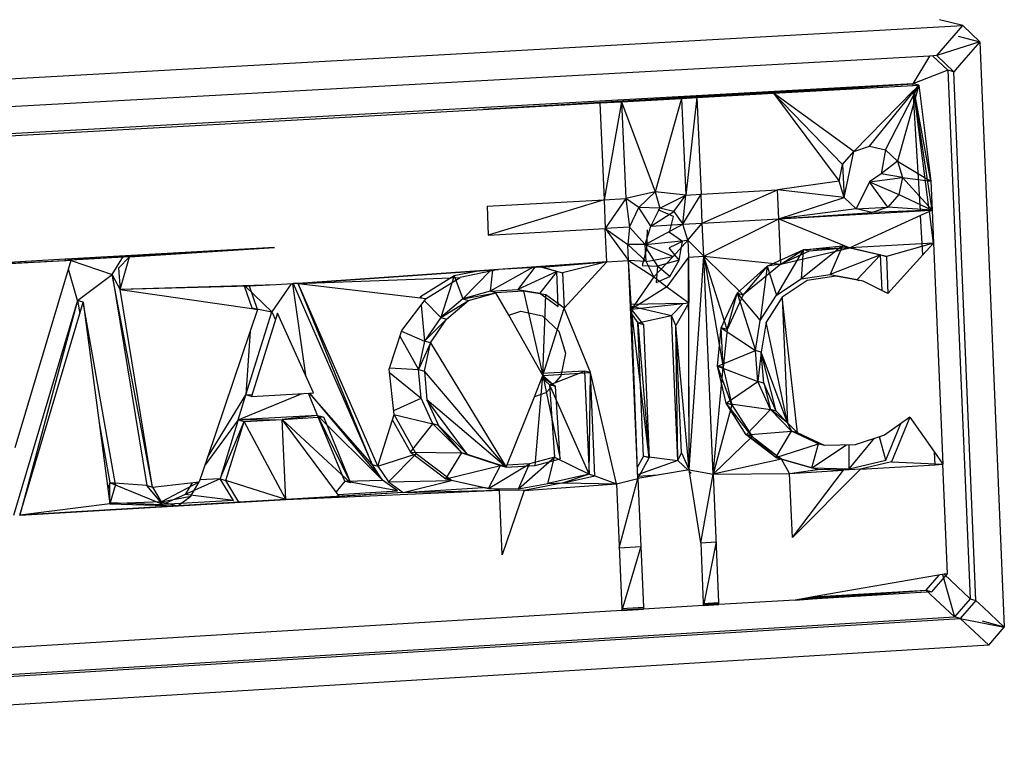
# Model space of a CAD drawing. Extents: x -86 to 83, y -53 to 52.
# Drawn here: x -42 to -39, y 19 to 21 of the extents above; entities that cross this region are included whole.
import ezdxf

# ---------------------------------------------------------------- set-up
doc = ezdxf.new("R2010")
doc.units = 0
doc.header["$MEASUREMENT"] = 0
doc.layers.get('0').update_dxf_attribs({"linetype": 'CONTINUOUS'})

msp = doc.modelspace()

# ---------------------------------------------------------------- linework, layer by layer
for p, q in [((-38.7658, 21.3975), (-38.851, 21.4194)), ((-45.5809, 21.0176), (-38.7658, 21.3975)), ((-38.8613, 21.2877), (-38.7658, 21.3975)), ((-38.7033, 21.3383), (-38.7658, 21.3975)), ((-38.7033, 21.3383), (-38.8613, 21.2877)), ((-38.7831, 21.3588), (-38.7033, 21.3383)), ((-38.7033, 21.3383), (-38.7715, 21.2599)), ((-38.7033, 21.3383), (-38.6138, 19.1963)), ((-38.8871, 21.2863), (-45.4487, 20.9234)), ((-38.8871, 21.2863), (-38.9484, 21.1852)), ((-38.8613, 21.2877), (-38.8871, 21.2863)), ((-38.8203, 21.2341), (-38.8761, 21.2869)), ((-38.8613, 21.2877), (-38.7988, 21.2285)), ((-38.7715, 21.2599), (-38.7988, 21.2285)), ((-38.8203, 21.2341), (-38.9484, 21.1852)), ((-38.8203, 21.2341), (-38.7393, 19.3001)), ((-38.7988, 21.2285), (-38.8203, 21.2341)), ((-38.7178, 19.294), (-38.7988, 21.2285)), ((-38.9484, 21.1852), (-45.3912, 20.8271)), ((-38.9484, 21.1852), (-40.5219, 21.0909)), ((-40.0937, 21.1147), (-38.9484, 21.1852)), ((-40.0145, 21.1192), (-38.9484, 21.1852)), ((-39.7946, 21.1314), (-38.9484, 21.1852)), ((-39.7385, 21.1345), (-38.9484, 21.1852)), ((-39.4585, 21.1501), (-38.9484, 21.1852)), ((-38.9475, 21.1785), (-38.9484, 21.1852)), ((-38.9269, 21.1796), (-38.9484, 21.1852)), ((-38.9472, 21.1785), (-38.9484, 21.1852)), ((-38.9474, 21.1785), (-38.9484, 21.1852)), ((-39.7385, 21.1345), (-39.4585, 21.1501)), ((-39.4585, 21.1501), (-38.9475, 21.1785)), ((-39.4585, 21.1501), (-39.2184, 20.8284)), ((-39.1648, 20.9364), (-39.4585, 21.1501)), ((-39.2054, 20.8898), (-39.4585, 21.1501)), ((-39.1648, 20.9364), (-38.9469, 21.1592)), ((-39.1075, 20.9559), (-38.9269, 21.1796)), ((-39.0488, 20.943), (-38.9269, 21.1796)), ((-38.9269, 21.1796), (-39.0045, 20.9011)), ((-38.9475, 21.1785), (-38.9269, 21.1796)), ((-38.9469, 21.1592), (-38.9452, 21.1608)), ((-38.9211, 20.7202), (-38.9469, 21.1592)), ((-38.9452, 21.1608), (-38.9269, 21.1796)), ((-38.8882, 20.722), (-38.9452, 21.1608)), ((-38.8776, 20.7226), (-38.9448, 21.1613)), ((-38.8821, 20.8284), (-38.9441, 21.162)), ((-38.9269, 21.1796), (-38.8821, 20.8284)), ((-40.5219, 21.0909), (-40.0937, 21.1147)), ((-40.0937, 21.1147), (-40.0145, 21.1192)), ((-40.0937, 21.1147), (-40.0784, 20.7607)), ((-40.0145, 21.1192), (-40.0784, 20.7607)), ((-40.0145, 21.1192), (-39.7946, 21.1314)), ((-40.0145, 21.1192), (-39.8917, 20.7897)), ((-40.0145, 21.1192), (-39.9992, 20.7652)), ((-39.7946, 21.1314), (-39.8917, 20.7897)), ((-39.7946, 21.1314), (-39.7385, 21.1345)), ((-39.7946, 21.1314), (-39.7794, 20.7776)), ((-39.7385, 21.1345), (-39.7794, 20.7776)), ((-39.7385, 21.1345), (-39.7233, 20.7808)), ((-42.8953, 20.959), (-40.5219, 21.0909)), ((-39.2054, 20.8898), (-39.1648, 20.9364)), ((-39.2003, 20.7688), (-39.1648, 20.9364)), ((-39.1648, 20.9364), (-39.1075, 20.9559)), ((-39.1075, 20.9559), (-39.0488, 20.943)), ((-39.0488, 20.943), (-39.0638, 20.8557)), ((-39.0488, 20.943), (-39.0045, 20.9011)), ((-39.0045, 20.9011), (-39.0638, 20.8557)), ((-39.0045, 20.9011), (-38.8821, 20.8284)), ((-39.0045, 20.9011), (-38.9864, 20.8415)), ((-39.2184, 20.8284), (-39.2054, 20.8898)), ((-39.2054, 20.8898), (-39.2003, 20.7688)), ((-39.2184, 20.8284), (-39.4434, 20.7966)), ((-39.2003, 20.7688), (-39.2184, 20.8284)), ((-39.1073, 20.8259), (-39.156, 20.7269)), ((-39.0638, 20.8557), (-39.1073, 20.8259)), ((-39.1073, 20.8259), (-38.9864, 20.8415)), ((-39.04, 20.7335), (-39.1073, 20.8259)), ((-39.1073, 20.8259), (-38.9994, 20.7802)), ((-38.9864, 20.8415), (-39.0638, 20.8557)), ((-38.9864, 20.8415), (-38.9994, 20.7802)), ((-38.9864, 20.8415), (-38.8821, 20.8284)), ((-38.9864, 20.8415), (-38.8776, 20.7226)), ((-38.8821, 20.8284), (-38.8776, 20.7226)), ((-39.8917, 20.7897), (-39.9992, 20.7652)), ((-39.9515, 20.7326), (-39.8917, 20.7897)), ((-39.7794, 20.7776), (-39.8917, 20.7897)), ((-39.8917, 20.7897), (-39.8741, 20.7293)), ((-39.7233, 20.7808), (-39.4434, 20.7966)), ((-39.7188, 20.6748), (-39.4434, 20.7966)), ((-39.2003, 20.7688), (-39.4434, 20.7966)), ((-39.4389, 20.6907), (-39.4434, 20.7966)), ((-40.5064, 20.7365), (-40.0784, 20.7607)), ((-40.0784, 20.7607), (-40.5018, 20.6303)), ((-40.0784, 20.7607), (-39.9992, 20.7652)), ((-40.0784, 20.7607), (-40.0738, 20.6547)), ((-39.9992, 20.7652), (-40.0738, 20.6547)), ((-39.9515, 20.7326), (-39.9992, 20.7652)), ((-39.9992, 20.7652), (-39.9848, 20.6597)), ((-39.8741, 20.7293), (-39.7794, 20.7776)), ((-39.8231, 20.7176), (-39.7794, 20.7776)), ((-39.7904, 20.6708), (-39.7233, 20.7808)), ((-39.7904, 20.6708), (-39.7794, 20.7776)), ((-39.7794, 20.7776), (-39.7233, 20.7808)), ((-39.7188, 20.6748), (-39.7233, 20.7808)), ((-39.4389, 20.6907), (-39.2003, 20.7688)), ((-39.156, 20.7269), (-39.2003, 20.7688)), ((-38.9994, 20.7802), (-39.04, 20.7335)), ((-38.9994, 20.7802), (-38.8776, 20.7226)), ((-40.5064, 20.7365), (-40.5018, 20.6303)), ((-39.9848, 20.6597), (-39.9515, 20.7326)), ((-39.9073, 20.6634), (-39.9515, 20.7326)), ((-39.8741, 20.7293), (-39.9515, 20.7326)), ((-39.9073, 20.6634), (-39.8741, 20.7293)), ((-39.9073, 20.6634), (-39.8231, 20.7176)), ((-39.8238, 20.6987), (-39.8807, 20.7235)), ((-39.8231, 20.7176), (-39.8741, 20.7293)), ((-39.8231, 20.7176), (-39.7904, 20.6708)), ((-39.156, 20.7269), (-39.4389, 20.6907)), ((-39.4389, 20.6907), (-38.9211, 20.7202)), ((-39.156, 20.7269), (-39.04, 20.7335)), ((-39.0973, 20.714), (-39.156, 20.7269)), ((-39.04, 20.7335), (-39.0973, 20.714)), ((-38.8776, 20.7226), (-39.0973, 20.714)), ((-38.8776, 20.7226), (-39.04, 20.7335)), ((-38.9211, 20.7202), (-38.8882, 20.722)), ((-38.8877, 20.718), (-38.9201, 20.7032)), ((-38.8882, 20.722), (-38.8776, 20.7226)), ((-38.8776, 20.7226), (-38.8877, 20.718)), ((-38.8726, 20.6019), (-38.8877, 20.718)), ((-38.8776, 20.7226), (-38.8726, 20.6019)), ((-39.8389, 20.6404), (-39.8238, 20.6987)), ((-39.7188, 20.6748), (-39.4389, 20.6907)), ((-39.7136, 20.5538), (-39.4389, 20.6907)), ((-39.4389, 20.6907), (-39.0973, 20.714)), ((-39.4389, 20.6907), (-39.179, 20.5844)), ((-39.4319, 20.525), (-39.4389, 20.6907)), ((-38.9201, 20.7032), (-39.179, 20.5844)), ((-38.9116, 20.5587), (-38.9201, 20.7032)), ((-40.5018, 20.6303), (-40.0738, 20.6547)), ((-39.9848, 20.6597), (-40.0738, 20.6547)), ((-40.0686, 20.5335), (-40.0738, 20.6547)), ((-40.0738, 20.6547), (-39.9919, 20.5968)), ((-40.0738, 20.6547), (-39.9894, 20.5381)), ((-39.9848, 20.6597), (-39.9919, 20.5968)), ((-39.9277, 20.5966), (-39.9848, 20.6597)), ((-39.9277, 20.5966), (-39.7904, 20.6708)), ((-39.9277, 20.5966), (-39.9073, 20.6634)), ((-39.9206, 20.6499), (-39.9236, 20.5802)), ((-39.9073, 20.6634), (-39.7904, 20.6708)), ((-39.7904, 20.6708), (-39.7188, 20.6748)), ((-39.7723, 20.6126), (-39.7904, 20.6708)), ((-39.7723, 20.6126), (-39.7188, 20.6748)), ((-39.7136, 20.5538), (-39.7188, 20.6748)), ((-39.9277, 20.5966), (-39.7723, 20.6126)), ((-39.7909, 20.6078), (-39.8407, 20.5841)), ((-39.7909, 20.6078), (-39.8389, 20.6404)), ((-39.8254, 20.5523), (-39.7723, 20.6126)), ((-39.8033, 20.5395), (-39.7909, 20.6078)), ((-39.7723, 20.6126), (-39.7697, 20.5506)), ((-39.7136, 20.5538), (-39.7723, 20.6126)), ((-41.2841, 20.5859), (-42.0481, 20.5425)), ((-41.2841, 20.5859), (-42.0281, 20.5397)), ((-41.8142, 20.5518), (-41.2841, 20.5859)), ((-39.9894, 20.5381), (-39.9919, 20.5968)), ((-39.9277, 20.5966), (-39.9919, 20.5968)), ((-39.9919, 20.5968), (-39.9246, 20.534)), ((-39.9236, 20.5802), (-39.9392, 20.52)), ((-39.9246, 20.534), (-39.9277, 20.5966)), ((-39.9277, 20.5966), (-39.8254, 20.5523)), ((-39.9236, 20.5802), (-39.8822, 20.5171)), ((-39.8033, 20.5395), (-39.8407, 20.5841)), ((-39.4821, 20.5179), (-39.3496, 20.5775)), ((-39.3496, 20.5775), (-39.4477, 20.411)), ((-39.4319, 20.525), (-39.179, 20.5844)), ((-39.4319, 20.525), (-39.3496, 20.5775)), ((-39.3282, 20.5717), (-39.4319, 20.525)), ((-39.2064, 20.5915), (-39.3571, 20.4707)), ((-39.3496, 20.5775), (-39.3571, 20.4707)), ((-39.3496, 20.5775), (-39.2064, 20.5915)), ((-39.179, 20.5844), (-39.3496, 20.5775)), ((-39.3282, 20.5717), (-39.3496, 20.5775)), ((-39.179, 20.5844), (-39.3282, 20.5717)), ((-39.2064, 20.5915), (-39.2515, 20.4866)), ((-39.179, 20.5844), (-39.2064, 20.5915)), ((-39.2064, 20.5915), (-39.1831, 20.586)), ((-38.8726, 20.6019), (-39.179, 20.5844)), ((-39.0452, 20.553), (-39.179, 20.5844)), ((-39.179, 20.5844), (-39.0667, 20.5587)), ((-39.178, 20.5848), (-39.0667, 20.5587)), ((-38.8726, 20.6019), (-39.0452, 20.553)), ((-38.9116, 20.5587), (-38.8726, 20.6019)), ((-38.8726, 20.6019), (-38.8386, 19.7922)), ((-42.8739, 20.4955), (-42.0281, 20.5397)), ((-42.0499, 20.5424), (-42.5481, 20.514)), ((-42.5287, 20.5112), (-42.0511, 20.5384)), ((-42.0499, 20.5424), (-42.0511, 20.5384)), ((-42.0511, 20.5384), (-42.047, 20.5386)), ((-42.0481, 20.5425), (-42.0499, 20.5424)), ((-42.047, 20.5386), (-42.0481, 20.5425)), ((-42.047, 20.5386), (-42.0281, 20.5397)), ((-42.0413, 20.5428), (-42.0316, 20.5395)), ((-42.0281, 20.5397), (-42.0398, 20.5429)), ((-42.0379, 20.5068), (-42.0281, 20.5397)), ((-42.0285, 20.5384), (-41.8777, 20.4863)), ((-41.8142, 20.5518), (-42.0281, 20.5397)), ((-41.9202, 20.5497), (-42.0281, 20.5397)), ((-41.8777, 20.4863), (-41.8371, 20.5545)), ((-41.8142, 20.5518), (-41.8546, 20.5106)), ((-41.8488, 20.4318), (-41.8142, 20.5518)), ((-41.8259, 20.5551), (-41.8142, 20.5518)), ((-40.0686, 20.5335), (-39.9894, 20.5381)), ((-39.9549, 19.7403), (-39.9894, 20.5381)), ((-39.978, 20.3599), (-39.9894, 20.5381)), ((-39.9246, 20.534), (-39.9894, 20.5381)), ((-39.9894, 20.5381), (-39.8964, 20.4788)), ((-39.9246, 20.534), (-39.8254, 20.5523)), ((-39.8254, 20.5523), (-39.8964, 20.4788)), ((-39.8033, 20.5395), (-39.8822, 20.5171)), ((-39.7697, 20.5506), (-39.8483, 20.4415)), ((-39.8371, 20.4793), (-39.8033, 20.5395)), ((-39.7697, 20.5506), (-39.7136, 20.5538)), ((-39.7697, 20.5506), (-39.7676, 20.3826)), ((-39.767, 19.7716), (-39.7697, 20.5506)), ((-39.767, 19.7716), (-39.7136, 20.5538)), ((-39.6794, 19.7566), (-39.7136, 20.5538)), ((-39.7136, 20.5538), (-39.4319, 20.525)), ((-39.6279, 20.2857), (-39.7136, 20.5538)), ((-39.7136, 20.5538), (-39.6421, 20.1461)), ((-39.5694, 20.4128), (-39.7136, 20.5538)), ((-39.0667, 20.5587), (-39.2515, 20.4866)), ((-39.0667, 20.5587), (-39.152, 20.4682)), ((-39.0667, 20.5587), (-39.0452, 20.553)), ((-39.0612, 20.428), (-39.0667, 20.5587)), ((-39.0452, 20.553), (-39.0395, 20.4172)), ((-39.0395, 20.4172), (-38.9116, 20.5587)), ((-42.2327, 19.8536), (-42.0379, 20.5068)), ((-42.0049, 20.3916), (-42.0379, 20.5068)), ((-41.8546, 20.5106), (-41.8488, 20.4318)), ((-40.4644, 20.5046), (-41.1978, 20.4538)), ((-41.1978, 20.4538), (-40.4644, 20.5046)), ((-40.54, 20.4995), (-40.6266, 20.482)), ((-40.4644, 20.5046), (-40.6054, 20.4762)), ((-40.4931, 20.5027), (-40.5951, 20.3975)), ((-40.3373, 20.5139), (-40.4953, 20.4256)), ((-40.4865, 20.5031), (-40.4953, 20.4256)), ((-40.0686, 20.5335), (-40.4644, 20.5046)), ((-40.3061, 20.5137), (-40.4644, 20.5046)), ((-40.3312, 20.5143), (-40.3938, 20.4315)), ((-40.2516, 20.4983), (-40.3137, 20.5156)), ((-40.3134, 20.5156), (-40.3061, 20.5137)), ((-40.3061, 20.5137), (-40.0686, 20.5335)), ((-40.3061, 20.5137), (-40.2303, 20.4925)), ((-40.0686, 20.5335), (-40.2303, 20.4925)), ((-40.2248, 20.364), (-40.0686, 20.5335)), ((-39.9392, 20.52), (-39.8822, 20.5171)), ((-39.8964, 20.4788), (-39.9246, 20.534)), ((-39.8822, 20.5171), (-39.8874, 20.4573)), ((-39.8371, 20.4793), (-39.8822, 20.5171)), ((-39.5908, 20.4186), (-39.4821, 20.5179)), ((-39.4319, 20.525), (-39.5694, 20.4128)), ((-39.4821, 20.5179), (-39.5694, 20.4128)), ((-39.4821, 20.5179), (-39.5071, 20.3181)), ((-39.4319, 20.525), (-39.4821, 20.5179)), ((-39.4821, 20.5179), (-39.4477, 20.411)), ((-42.0049, 20.3916), (-41.8777, 20.4863)), ((-41.8777, 20.4863), (-41.7512, 19.715)), ((-41.7303, 19.709), (-41.8777, 20.4863)), ((-41.8488, 20.4318), (-41.8777, 20.4863)), ((-41.1978, 20.4538), (-40.6054, 20.4762)), ((-40.6266, 20.482), (-40.7498, 20.4046)), ((-40.7287, 20.3987), (-40.6054, 20.4762)), ((-40.6266, 20.482), (-40.6756, 20.3297)), ((-40.6266, 20.482), (-40.5951, 20.3975)), ((-40.2516, 20.4983), (-40.3938, 20.4315)), ((-40.2516, 20.4983), (-40.3129, 20.4182)), ((-40.246, 20.3698), (-40.2516, 20.4983)), ((-40.2303, 20.4925), (-40.2248, 20.364)), ((-39.8964, 20.4788), (-39.978, 20.3599)), ((-39.8964, 20.4788), (-39.8483, 20.4415)), ((-39.8874, 20.4573), (-39.8371, 20.4793)), ((-39.4477, 20.411), (-39.3571, 20.4707)), ((-39.3357, 20.4649), (-39.4267, 20.4044)), ((-39.3571, 20.4707), (-39.2515, 20.4866)), ((-39.23, 20.4808), (-39.3357, 20.4649)), ((-39.2515, 20.4866), (-39.152, 20.4682)), ((-39.1305, 20.4624), (-39.23, 20.4808)), ((-39.152, 20.4682), (-39.1461, 20.4653)), ((-41.278, 20.4492), (-41.8488, 20.4318)), ((-41.3757, 20.4436), (-41.8488, 20.4318)), ((-41.7303, 19.709), (-41.8488, 20.4318)), ((-41.8488, 20.4318), (-41.3673, 20.3623)), ((-41.3954, 20.4456), (-41.3671, 20.3651)), ((-41.3928, 20.4457), (-41.2944, 20.3506)), ((-41.3757, 20.4436), (-41.3842, 20.4459)), ((-41.278, 20.4492), (-41.3757, 20.4436)), ((-41.3461, 20.3593), (-41.3757, 20.4436)), ((-41.2235, 20.4529), (-41.2944, 20.3506)), ((-41.1978, 20.4538), (-41.278, 20.4492)), ((-41.2179, 20.4533), (-41.278, 20.4492)), ((-41.2161, 20.4534), (-41.2179, 20.4533)), ((-41.2179, 20.4533), (-41.1705, 20.1184)), ((-41.1978, 20.4538), (-41.2161, 20.4534)), ((-41.2161, 20.4534), (-40.9266, 19.7916)), ((-41.2003, 20.4545), (-41.1978, 20.4538)), ((-40.9055, 19.7856), (-41.1978, 20.4538)), ((-41.1978, 20.4538), (-40.7287, 20.3987)), ((-40.9266, 19.7916), (-41.1978, 20.4538)), ((-40.4953, 20.4256), (-40.3938, 20.4315)), ((-40.3938, 20.4315), (-40.3129, 20.4182)), ((-39.8483, 20.4415), (-39.978, 20.3599)), ((-39.8483, 20.4415), (-39.7676, 20.3826)), ((-39.0395, 20.4172), (-39.1305, 20.4624)), ((-42.0049, 20.3916), (-42.2395, 19.6049)), ((-42.0049, 20.3916), (-42.2164, 19.6063)), ((-42.0049, 20.3916), (-41.9964, 20.3441)), ((-41.984, 20.3858), (-42.0049, 20.3916)), ((-40.8187, 20.2818), (-40.7287, 20.3987)), ((-40.7498, 20.4046), (-40.7522, 20.4015)), ((-40.7498, 20.4046), (-40.746, 20.4008)), ((-40.7498, 20.4046), (-40.7495, 20.4012)), ((-40.5951, 20.3975), (-40.6756, 20.3297)), ((-40.6756, 20.3297), (-40.5739, 20.3917)), ((-40.6544, 20.3239), (-40.5739, 20.3917)), ((-40.4953, 20.4256), (-40.5951, 20.3975)), ((-40.5951, 20.3975), (-40.4741, 20.4198)), ((-40.5951, 20.3975), (-40.5739, 20.3917)), ((-40.5739, 20.3917), (-40.4741, 20.4198)), ((-40.4741, 20.4198), (-40.4953, 20.4256)), ((-40.3725, 20.4256), (-40.4741, 20.4198)), ((-40.4272, 20.3375), (-40.4741, 20.4198)), ((-40.2917, 20.4124), (-40.3725, 20.4256)), ((-40.3725, 20.4256), (-40.302, 20.1176)), ((-40.3129, 20.4182), (-40.246, 20.3698)), ((-40.302, 20.1176), (-40.2917, 20.4124)), ((-40.2248, 20.364), (-40.2917, 20.4124)), ((-39.6493, 20.2916), (-39.5908, 20.4186)), ((-39.6279, 20.2857), (-39.5908, 20.4186)), ((-39.5694, 20.4128), (-39.6279, 20.2857)), ((-39.5908, 20.4186), (-39.5694, 20.4128)), ((-39.5908, 20.4186), (-39.5071, 20.3181)), ((-39.5908, 20.4186), (-39.5248, 20.2084)), ((-39.5071, 20.3181), (-39.4477, 20.411)), ((-39.4267, 20.4044), (-39.4857, 20.3123)), ((-39.3709, 19.9075), (-39.4267, 20.4044)), ((-39.4267, 20.4044), (-39.4072, 19.9446)), ((-41.9964, 20.3441), (-41.984, 20.3858)), ((-41.984, 20.3858), (-41.9255, 19.9446)), ((-41.8655, 19.7179), (-41.984, 20.3858)), ((-41.3461, 20.3593), (-41.373, 20.2797)), ((-41.3671, 20.3651), (-41.3679, 20.3624)), ((-41.3671, 20.3651), (-41.3673, 20.3623)), ((-41.3673, 20.3623), (-41.3461, 20.3593)), ((-41.3671, 20.3651), (-41.2944, 20.3506)), ((-41.3671, 20.3651), (-41.3461, 20.3593)), ((-40.7471, 20.3748), (-40.7348, 20.2425)), ((-40.7354, 20.39), (-40.6756, 20.3297)), ((-40.302, 20.1176), (-40.2248, 20.364)), ((-40.1283, 20.1277), (-40.2248, 20.364)), ((-39.7886, 20.3807), (-39.9824, 20.3766)), ((-39.9822, 20.3722), (-39.8317, 20.3373)), ((-39.978, 20.3599), (-39.7676, 20.3826)), ((-39.934, 20.3036), (-39.978, 20.3599)), ((-39.9549, 19.7403), (-39.978, 20.3599)), ((-39.9129, 19.8162), (-39.978, 20.3599)), ((-39.8317, 20.3373), (-39.7886, 20.3807)), ((-39.7676, 20.3826), (-39.8155, 20.3001)), ((-39.767, 19.7716), (-39.7676, 20.3826)), ((-42.2165, 19.6062), (-41.9964, 20.3441)), ((-41.3889, 20.0465), (-41.2944, 20.3506)), ((-41.2733, 20.3448), (-41.3679, 20.0406)), ((-41.2944, 20.3506), (-41.2808, 20.3208)), ((-41.1705, 20.1184), (-41.2733, 20.3448)), ((-40.6756, 20.3297), (-40.7348, 20.2425)), ((-40.6544, 20.3239), (-40.7348, 20.2425)), ((-40.7137, 20.2367), (-40.6544, 20.3239)), ((-40.6756, 20.3297), (-40.6544, 20.3239)), ((-40.4272, 20.3375), (-40.3827, 20.3526)), ((-40.302, 20.1176), (-40.4272, 20.3375)), ((-40.3827, 20.3526), (-40.3034, 20.3353)), ((-40.3034, 20.3353), (-40.2434, 20.279)), ((-39.9812, 20.3483), (-39.9553, 20.3095)), ((-39.9553, 20.3095), (-39.8317, 20.3373)), ((-39.8086, 19.8058), (-39.8317, 20.3373)), ((-39.8155, 20.3001), (-39.8317, 20.3373)), ((-39.9343, 19.8222), (-39.9553, 20.3095)), ((-39.9553, 20.3095), (-39.9129, 19.8162)), ((-39.9553, 20.3095), (-39.934, 20.3036)), ((-39.934, 20.3036), (-39.9129, 19.8162)), ((-39.8086, 19.8058), (-39.8155, 20.3001)), ((-39.7954, 19.834), (-39.8155, 20.3001)), ((-39.767, 19.7716), (-39.8155, 20.3001)), ((-39.6635, 20.152), (-39.6493, 20.2916)), ((-39.6279, 20.2857), (-39.6493, 20.2916)), ((-39.6421, 20.1461), (-39.6493, 20.2916)), ((-39.6493, 20.2916), (-39.5248, 20.2084)), ((-39.6279, 20.2857), (-39.6421, 20.1461)), ((-39.5248, 20.2084), (-39.5071, 20.3181)), ((-39.4857, 20.3123), (-39.5034, 20.2025)), ((-39.4072, 19.9446), (-39.4857, 20.3123)), ((-41.373, 20.2797), (-41.529, 19.8176)), ((-41.373, 20.2797), (-41.3889, 20.0465)), ((-40.8643, 20.1401), (-40.8187, 20.2818)), ((-40.8253, 20.2614), (-40.757, 20.1386)), ((-40.8196, 20.279), (-40.7348, 20.2425)), ((-40.2434, 20.279), (-40.2189, 20.1989)), ((-40.7348, 20.2425), (-40.757, 20.1386)), ((-40.7137, 20.2367), (-40.757, 20.1386)), ((-40.7359, 20.1327), (-40.7137, 20.2367)), ((-40.7137, 20.2367), (-40.7348, 20.2425)), ((-40.7137, 20.2367), (-40.4364, 19.7816)), ((-40.2189, 20.1989), (-40.2364, 20.1163)), ((-39.6635, 20.152), (-39.5248, 20.2084)), ((-39.5157, 20.0952), (-39.5248, 20.2084)), ((-39.5034, 20.2025), (-39.5248, 20.2084)), ((-39.5034, 20.2025), (-39.5157, 20.0952)), ((-39.4943, 20.0893), (-39.5034, 20.2025)), ((-39.4483, 19.9867), (-39.5034, 20.2025)), ((-39.4072, 19.9446), (-39.5034, 20.2025)), ((-40.8465, 19.9741), (-40.8643, 20.1401)), ((-40.8628, 20.1447), (-40.757, 20.1386)), ((-40.757, 20.1386), (-40.7359, 20.1327)), ((-40.7475, 20.0346), (-40.757, 20.1386)), ((-39.6794, 19.7566), (-39.6421, 20.1461)), ((-39.6421, 20.1461), (-39.6635, 20.152)), ((-39.6104, 20.0102), (-39.6635, 20.152)), ((-39.6318, 20.0161), (-39.6635, 20.152)), ((-39.6635, 20.152), (-39.5157, 20.0952)), ((-39.6421, 20.1461), (-39.6104, 20.0102)), ((-41.1412, 20.0538), (-41.1705, 20.1184)), ((-40.863, 20.1279), (-40.7475, 20.0346)), ((-40.4364, 19.7816), (-40.7359, 20.1327)), ((-40.7359, 20.1327), (-40.7264, 20.0286)), ((-40.3334, 20.039), (-40.302, 20.1176)), ((-40.3298, 19.7879), (-40.302, 20.1176)), ((-40.1495, 20.1336), (-40.3059, 20.1245)), ((-40.2775, 20.0831), (-40.3058, 20.1081)), ((-40.2563, 20.0771), (-40.3047, 20.1107)), ((-40.302, 20.1176), (-40.1283, 20.1277)), ((-40.302, 20.1176), (-40.2563, 20.0771)), ((-40.302, 20.1176), (-40.2385, 19.8124)), ((-40.259, 20.0904), (-40.1495, 20.1336)), ((-40.2364, 20.1163), (-40.259, 20.0904)), ((-40.1495, 20.1336), (-40.1332, 19.7558)), ((-40.1283, 20.1277), (-40.1495, 20.1336)), ((-40.1332, 19.7558), (-40.1283, 20.1277)), ((-40.0334, 19.7213), (-40.1283, 20.1277)), ((-40.1119, 19.7498), (-40.1283, 20.1277)), ((-40.2734, 20.0738), (-40.2911, 20.0534)), ((-40.2775, 20.0831), (-40.259, 20.0904)), ((-40.2734, 20.0738), (-40.2775, 20.0831)), ((-40.2563, 20.0771), (-40.2775, 20.0831)), ((-40.2775, 20.0831), (-40.2597, 19.8184)), ((-40.1332, 19.7558), (-40.2734, 20.0738)), ((-40.2385, 19.8124), (-40.2563, 20.0771)), ((-39.6318, 20.0161), (-39.5157, 20.0952)), ((-39.4697, 19.9927), (-39.5157, 20.0952)), ((-39.4943, 20.0893), (-39.5157, 20.0952)), ((-39.4483, 19.9867), (-39.4943, 20.0893)), ((-39.4943, 20.0893), (-39.4697, 19.9927)), ((-41.529, 19.8176), (-41.3889, 20.0465)), ((-41.4167, 19.9544), (-41.1824, 20.0514)), ((-41.4167, 19.9544), (-41.3889, 20.0465)), ((-41.3889, 20.0465), (-41.3657, 20.0479)), ((-41.3679, 20.0406), (-41.3889, 20.0465)), ((-41.3679, 20.0406), (-41.1563, 20.0529)), ((-41.1265, 19.9714), (-41.1594, 20.0527)), ((-41.1565, 20.0529), (-40.8886, 19.7345)), ((-41.1563, 20.0529), (-41.1412, 20.0538)), ((-40.9266, 19.7916), (-41.1563, 20.0529)), ((-40.8481, 19.9889), (-40.7475, 20.0346)), ((-40.7052, 19.94), (-40.7475, 20.0346)), ((-40.4364, 19.7816), (-40.3334, 20.039)), ((-40.2911, 20.0534), (-40.3334, 20.039)), ((-40.5774, 19.8281), (-40.7264, 20.0286)), ((-40.7264, 20.0286), (-40.6841, 19.9341)), ((-40.4364, 19.7816), (-40.7264, 20.0286)), ((-39.6104, 20.0102), (-39.6794, 19.7566)), ((-39.6104, 20.0102), (-39.6318, 20.0161)), ((-39.5365, 19.894), (-39.6318, 20.0161)), ((-39.5579, 19.8999), (-39.6318, 20.0161)), ((-39.6318, 20.0161), (-39.4697, 19.9927)), ((-39.6104, 20.0102), (-39.5365, 19.894)), ((-41.1265, 19.9714), (-41.4167, 19.9544)), ((-41.1265, 19.9714), (-41.2561, 19.9566)), ((-41.2561, 19.9566), (-41.1054, 19.9655)), ((-41.0274, 19.73), (-41.1265, 19.9714)), ((-41.1265, 19.9714), (-41.0063, 19.724)), ((-41.1265, 19.9714), (-41.1054, 19.9655)), ((-41.1265, 19.9714), (-40.8886, 19.7345)), ((-41.1054, 19.9655), (-41.0063, 19.724)), ((-40.9055, 19.7856), (-40.8465, 19.9741)), ((-40.8472, 19.975), (-40.7052, 19.94)), ((-40.766, 19.8302), (-40.8465, 19.9741)), ((-39.5579, 19.8999), (-39.4697, 19.9927)), ((-39.3923, 19.9134), (-39.4697, 19.9927)), ((-39.4072, 19.9446), (-39.4697, 19.9927)), ((-39.4483, 19.9867), (-39.4697, 19.9927)), ((-39.4072, 19.9446), (-39.4483, 19.9867)), ((-38.959, 19.9653), (-39.0523, 19.8994)), ((-38.959, 19.9653), (-39.026, 19.8013)), ((-38.959, 19.9653), (-38.8691, 19.8361)), ((-41.9255, 19.9446), (-41.8864, 19.724)), ((-41.9255, 19.9446), (-41.8861, 19.647)), ((-41.4167, 19.9544), (-41.538, 19.7907)), ((-41.4167, 19.9544), (-41.4834, 19.7395)), ((-41.4834, 19.7395), (-41.3957, 19.9485)), ((-41.4624, 19.7335), (-41.3957, 19.9485)), ((-41.4167, 19.9544), (-41.2561, 19.9566)), ((-41.4167, 19.9544), (-41.3957, 19.9485)), ((-41.3957, 19.9485), (-41.2561, 19.9566)), ((-41.243, 19.6639), (-41.3957, 19.9485)), ((-41.243, 19.6639), (-41.2561, 19.9566)), ((-41.0462, 19.6749), (-41.2561, 19.9566)), ((-41.2561, 19.9566), (-41.0063, 19.724)), ((-40.8529, 19.9537), (-40.7871, 19.8362)), ((-40.7871, 19.8362), (-40.7052, 19.94)), ((-40.6841, 19.9341), (-40.7052, 19.94)), ((-40.7052, 19.94), (-40.5985, 19.8341)), ((-40.5985, 19.8341), (-40.6841, 19.9341)), ((-40.5774, 19.8281), (-40.6841, 19.9341)), ((-39.3709, 19.9075), (-39.4072, 19.9446)), ((-39.4072, 19.9446), (-39.3923, 19.9134)), ((-39.0475, 19.8073), (-38.9926, 19.9416)), ((-39.6794, 19.7566), (-39.5365, 19.894)), ((-39.5579, 19.8999), (-39.3923, 19.9134)), ((-39.5365, 19.894), (-39.5579, 19.8999)), ((-39.429, 19.811), (-39.5579, 19.8999)), ((-39.4504, 19.8169), (-39.5579, 19.8999)), ((-39.5365, 19.894), (-39.429, 19.811)), ((-39.4504, 19.8169), (-39.3923, 19.9134)), ((-39.2932, 19.8672), (-39.3923, 19.9134)), ((-39.3709, 19.9075), (-39.3923, 19.9134)), ((-39.2718, 19.8613), (-39.3709, 19.9075)), ((-39.3709, 19.9075), (-39.2932, 19.8672)), ((-39.1815, 19.7756), (-39.0888, 19.8873)), ((-39.0523, 19.8994), (-39.1596, 19.8637)), ((-39.0475, 19.8073), (-39.0706, 19.8933)), ((-39.4504, 19.8169), (-39.2932, 19.8672)), ((-39.3186, 19.7789), (-39.2932, 19.8672)), ((-39.3186, 19.7789), (-39.1911, 19.8631)), ((-39.2932, 19.8672), (-39.2849, 19.8674)), ((-39.2718, 19.8613), (-39.2932, 19.8672)), ((-39.1596, 19.8637), (-39.2718, 19.8613)), ((-39.1815, 19.7756), (-39.1811, 19.8633)), ((-41.529, 19.8176), (-41.5593, 19.7278)), ((-40.9055, 19.7856), (-40.766, 19.8302)), ((-40.8675, 19.7285), (-40.766, 19.8302)), ((-40.7871, 19.8362), (-40.5985, 19.8341)), ((-40.7871, 19.8362), (-40.6576, 19.7386)), ((-40.6364, 19.7326), (-40.766, 19.8302)), ((-40.6576, 19.7386), (-40.5985, 19.8341)), ((-40.4364, 19.7816), (-40.5985, 19.8341)), ((-40.5985, 19.8341), (-40.4576, 19.7876)), ((-40.5774, 19.8281), (-40.5985, 19.8341)), ((-40.4364, 19.7816), (-40.5774, 19.8281)), ((-40.3919, 19.7027), (-40.2597, 19.8184)), ((-40.2597, 19.8184), (-40.351, 19.7939)), ((-40.2846, 19.7219), (-40.2597, 19.8184)), ((-40.2597, 19.8184), (-40.1332, 19.7558)), ((-39.9343, 19.8222), (-39.9566, 19.78)), ((-39.9549, 19.7403), (-39.9129, 19.8162)), ((-39.9343, 19.8222), (-39.8086, 19.8058)), ((-39.9129, 19.8162), (-39.9343, 19.8222)), ((-39.8086, 19.8058), (-39.7954, 19.834)), ((-39.7954, 19.834), (-39.767, 19.7716)), ((-39.429, 19.811), (-39.4504, 19.8169)), ((-39.4504, 19.8169), (-39.3186, 19.7789)), ((-38.8664, 19.7906), (-38.8691, 19.8361)), ((-38.8691, 19.8361), (-38.8386, 19.7922)), ((-40.9266, 19.7916), (-40.9055, 19.7856)), ((-40.8886, 19.7345), (-40.9266, 19.7916)), ((-40.9055, 19.7856), (-40.8675, 19.7285)), ((-40.6576, 19.7386), (-40.4576, 19.7876)), ((-40.5007, 19.7036), (-40.351, 19.7939)), ((-40.5007, 19.7036), (-40.4576, 19.7876)), ((-40.4406, 19.7886), (-40.4576, 19.7876)), ((-40.4572, 19.7875), (-40.4364, 19.7816)), ((-40.4364, 19.7816), (-40.3298, 19.7879)), ((-40.351, 19.7939), (-40.4334, 19.789)), ((-40.3919, 19.7027), (-40.351, 19.7939)), ((-40.3298, 19.7879), (-40.2385, 19.8124)), ((-39.8086, 19.8058), (-39.9555, 19.7537)), ((-39.7711, 19.7709), (-39.8086, 19.8058)), ((-39.429, 19.811), (-39.6794, 19.7566)), ((-39.2971, 19.7729), (-39.429, 19.811)), ((-39.3993, 19.7589), (-39.429, 19.811)), ((-39.3186, 19.7789), (-39.1815, 19.7756)), ((-39.1815, 19.7756), (-39.0475, 19.8073)), ((-39.026, 19.8013), (-39.1404, 19.7743)), ((-39.1404, 19.7743), (-38.8664, 19.7906)), ((-39.026, 19.8013), (-38.8386, 19.7922)), ((-38.8664, 19.7906), (-38.8386, 19.7922)), ((-38.8218, 19.3918), (-38.8386, 19.7922)), ((-40.1332, 19.7558), (-40.2846, 19.7219)), ((-40.1332, 19.7558), (-40.2262, 19.7242)), ((-40.2262, 19.7242), (-40.1119, 19.7498)), ((-40.1332, 19.7558), (-40.1119, 19.7498)), ((-40.1119, 19.7498), (-40.0334, 19.7213)), ((-39.8813, 19.7526), (-39.9552, 19.7482)), ((-39.767, 19.7716), (-39.9549, 19.7403)), ((-39.767, 19.7716), (-39.6794, 19.7566)), ((-39.7248, 19.5047), (-39.767, 19.7716)), ((-39.7592, 19.7598), (-39.7662, 19.7663)), ((-39.7592, 19.7598), (-39.7651, 19.7594)), ((-39.7248, 19.5047), (-39.6794, 19.7566)), ((-39.6794, 19.7566), (-39.3993, 19.7589)), ((-39.6794, 19.7566), (-39.6592, 19.286)), ((-39.3993, 19.7589), (-39.2971, 19.7729)), ((-39.3993, 19.7589), (-39.2018, 19.7707)), ((-39.3893, 19.5248), (-39.3993, 19.7589)), ((-39.1404, 19.7743), (-39.3893, 19.5248)), ((-39.3893, 19.5248), (-39.2018, 19.7707)), ((-39.2018, 19.7707), (-39.2971, 19.7729)), ((-39.1404, 19.7743), (-39.2018, 19.7707)), ((-41.8932, 19.7005), (-41.8864, 19.724)), ((-41.7512, 19.715), (-41.8864, 19.724)), ((-41.8864, 19.724), (-41.8655, 19.7179)), ((-41.8861, 19.647), (-41.8864, 19.724)), ((-41.6925, 19.6456), (-41.8864, 19.724)), ((-41.8655, 19.7179), (-41.8861, 19.647)), ((-41.6925, 19.6456), (-41.7512, 19.715)), ((-41.7505, 19.7148), (-41.7303, 19.709)), ((-41.7303, 19.709), (-41.5593, 19.7278)), ((-41.7303, 19.709), (-41.6991, 19.6545)), ((-41.6991, 19.6545), (-41.5593, 19.7278)), ((-41.4834, 19.7395), (-41.611, 19.6812)), ((-41.5854, 19.7249), (-41.611, 19.6812)), ((-41.59, 19.6752), (-41.5593, 19.7278)), ((-41.4834, 19.7395), (-41.5568, 19.7352)), ((-41.4834, 19.7395), (-41.4624, 19.7335)), ((-41.4346, 19.6592), (-41.4834, 19.7395)), ((-41.243, 19.6639), (-41.4624, 19.7335)), ((-41.4151, 19.6537), (-41.4624, 19.7335)), ((-41.0274, 19.73), (-41.0586, 19.6916)), ((-41.0274, 19.73), (-40.8886, 19.7345)), ((-41.0063, 19.724), (-41.0274, 19.73)), ((-40.8338, 19.6948), (-41.0274, 19.73)), ((-40.8338, 19.6948), (-40.8886, 19.7345)), ((-40.8675, 19.7285), (-40.6364, 19.7326)), ((-40.8675, 19.7285), (-40.8135, 19.6894)), ((-40.8135, 19.6894), (-40.6364, 19.7326)), ((-40.8135, 19.6894), (-40.5205, 19.7068)), ((-40.6576, 19.7386), (-40.5007, 19.7036)), ((-40.5205, 19.7068), (-40.6364, 19.7326)), ((-40.461, 19.6975), (-40.5205, 19.7068)), ((-40.3919, 19.7027), (-40.2846, 19.7219)), ((-40.2262, 19.7242), (-40.3707, 19.6967)), ((-40.3707, 19.6967), (-40.0334, 19.7213)), ((-40.2846, 19.7219), (-40.2262, 19.7242)), ((-40.2262, 19.7242), (-40.0334, 19.7213)), ((-40.0334, 19.7213), (-39.9549, 19.7403)), ((-40.0334, 19.7213), (-40.0137, 19.2646)), ((-40.0233, 19.4868), (-39.9549, 19.7403)), ((-39.9549, 19.7403), (-39.9346, 19.2693)), ((-41.6991, 19.6545), (-41.59, 19.6752)), ((-41.611, 19.6812), (-41.6925, 19.6456)), ((-41.6376, 19.6405), (-41.59, 19.6752)), ((-41.4346, 19.6592), (-41.611, 19.6812)), ((-41.243, 19.6639), (-40.461, 19.6975)), ((-40.8135, 19.6894), (-41.243, 19.6639)), ((-41.0462, 19.6749), (-41.243, 19.6639)), ((-41.0514, 19.6819), (-40.8338, 19.6948)), ((-40.8135, 19.6894), (-41.0462, 19.6749)), ((-40.8135, 19.6894), (-40.461, 19.6975)), ((-40.5007, 19.7036), (-40.3919, 19.7027)), ((-40.4507, 19.4612), (-40.461, 19.6975)), ((-40.3707, 19.6967), (-40.461, 19.6975)), ((-40.3707, 19.6967), (-40.4507, 19.4612)), ((-42.2165, 19.6062), (-41.243, 19.6639)), ((-41.6376, 19.6405), (-42.2165, 19.6062)), ((-42.2153, 19.6063), (-41.243, 19.6639)), ((-41.8861, 19.647), (-42.2153, 19.6063)), ((-41.8868, 19.6524), (-41.6925, 19.6456)), ((-41.6991, 19.6545), (-41.8861, 19.647)), ((-41.8861, 19.647), (-41.6376, 19.6405)), ((-41.6991, 19.6545), (-41.6376, 19.6405)), ((-41.4346, 19.6592), (-41.6925, 19.6456)), ((-41.6376, 19.6405), (-41.243, 19.6639)), ((-41.4151, 19.6537), (-41.6376, 19.6405)), ((-41.243, 19.6639), (-41.4151, 19.6537)), ((-42.2153, 19.6063), (-42.2165, 19.6062)), ((-40.0233, 19.4868), (-39.9442, 19.4915)), ((-39.9442, 19.4915), (-40.0133, 19.2572)), ((-39.7248, 19.5047), (-39.6687, 19.5081)), ((-39.7248, 19.5047), (-39.7152, 19.2826)), ((-39.6687, 19.5081), (-39.7149, 19.2752)), ((-38.8345, 19.3896), (-39.3135, 19.307)), ((-38.8533, 19.3864), (-38.9005, 19.332)), ((-38.879, 19.3259), (-38.8218, 19.3918)), ((-38.8406, 19.3886), (-38.7965, 19.2342)), ((-38.8218, 19.3918), (-38.8345, 19.3896)), ((-38.8345, 19.3896), (-38.7393, 19.3001)), ((-39.3795, 19.2956), (-38.9005, 19.332)), ((-38.879, 19.3259), (-39.3795, 19.2956)), ((-39.3529, 19.3002), (-38.9005, 19.332)), ((-39.35, 19.3007), (-38.9005, 19.332)), ((-39.3417, 19.3021), (-38.9005, 19.332)), ((-39.3396, 19.3025), (-38.9005, 19.332)), ((-39.3321, 19.3038), (-38.9005, 19.332)), ((-39.3135, 19.307), (-38.9005, 19.332)), ((-38.7965, 19.2342), (-38.9005, 19.332)), ((-38.9005, 19.332), (-38.879, 19.3259)), ((-39.7149, 19.2752), (-39.9342, 19.262)), ((-39.7152, 19.2826), (-39.6592, 19.286)), ((-39.7152, 19.2826), (-39.7151, 19.2787)), ((-39.7151, 19.2787), (-39.659, 19.2824)), ((-39.7151, 19.2787), (-39.7149, 19.2752)), ((-39.715, 19.2772), (-39.659, 19.281)), ((-39.715, 19.2768), (-39.659, 19.2806)), ((-39.7149, 19.2752), (-39.6583, 19.2792)), ((-39.6589, 19.2786), (-39.7149, 19.2752)), ((-39.6592, 19.286), (-39.659, 19.2824)), ((-39.659, 19.2824), (-39.6589, 19.2786)), ((-39.3795, 19.2956), (-39.6589, 19.2786)), ((-39.3321, 19.3038), (-39.3795, 19.2956)), ((-39.3135, 19.307), (-39.3321, 19.3038)), ((-38.7393, 19.3001), (-38.7965, 19.2342)), ((-38.7178, 19.294), (-38.7749, 19.2281)), ((-38.7393, 19.3001), (-38.7178, 19.294)), ((-38.7178, 19.294), (-38.6911, 19.2689)), ((-40.0133, 19.2572), (-45.2582, 18.9394)), ((-40.0137, 19.2646), (-39.9346, 19.2693)), ((-40.0137, 19.2646), (-40.0134, 19.2592)), ((-40.0134, 19.2592), (-39.9343, 19.2644)), ((-40.0134, 19.2592), (-40.0133, 19.2572)), ((-40.0133, 19.2572), (-39.9338, 19.2625)), ((-39.9342, 19.262), (-40.0133, 19.2572)), ((-39.9346, 19.2693), (-39.9343, 19.2644)), ((-39.9343, 19.2644), (-39.9342, 19.262)), ((-38.6911, 19.2689), (-38.6138, 19.1963)), ((-45.366, 18.8345), (-38.7965, 19.2342)), ((-45.3459, 18.8282), (-38.7749, 19.2281)), ((-38.7749, 19.2281), (-38.7965, 19.2342)), ((-38.7749, 19.2281), (-38.671, 19.1304)), ((-38.7749, 19.2281), (-38.6138, 19.1963)), ((-38.6138, 19.1963), (-38.6932, 19.2188)), ((-38.671, 19.1304), (-38.6138, 19.1963)), ((-38.671, 19.1304), (-45.4439, 18.7163))]:
    msp.add_line(p, q)

doc.saveas('drawing.dxf')
